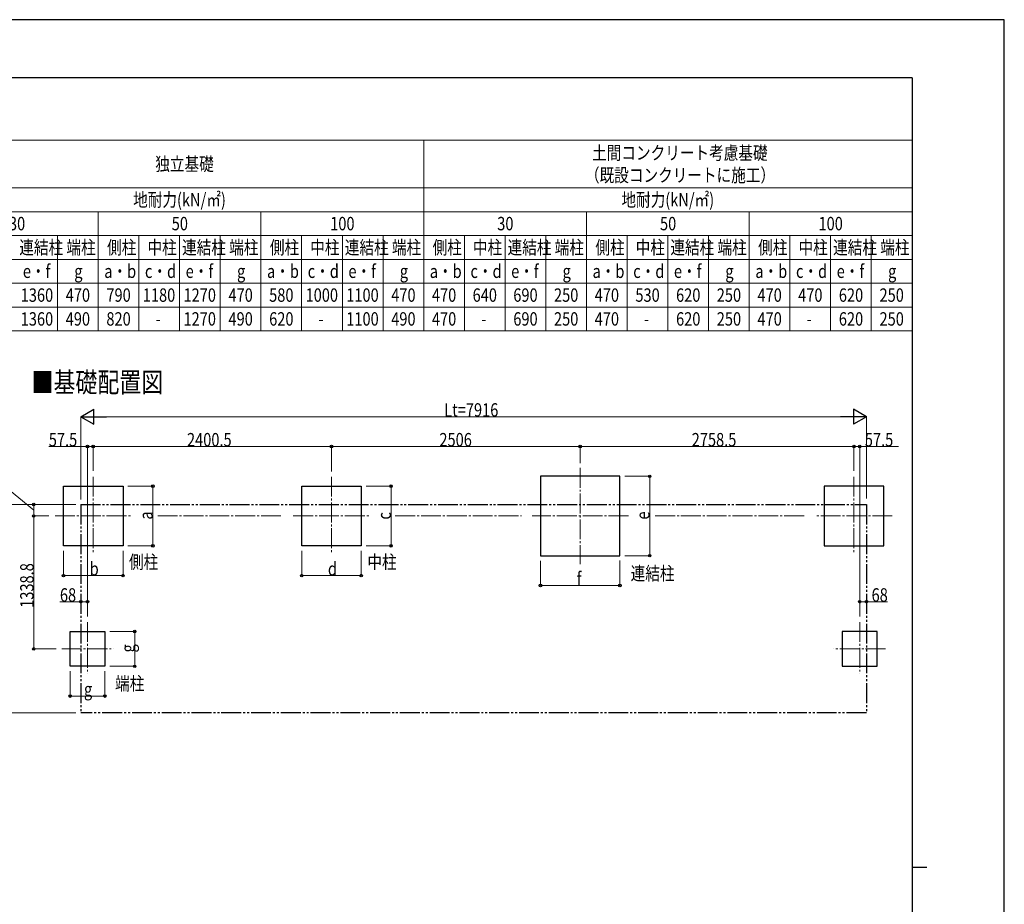
# Model space of a CAD drawing. Units: millimetres. Extents: x 0 to 25230, y 0 to 17820.
# Drawn here: x 15309 to 25230, y 8910 to 17820 of the extents above; entities that cross this region are included whole.
import ezdxf

# ---------------------------------------------------------------- set-up
doc = ezdxf.new("R2010")
doc.units = ezdxf.units.MM
doc.linetypes.add('YCENTER_1', pattern=[13, 10, -1, 1, -1])
doc.linetypes.add('YDIVIDE_1', pattern=[15, 10, -1, 1, -1, 1, -1])
for name, color, linetype, lineweight in [('TABLE1', 255, 'Continuous', 13), ('USER1', 3, 'Continuous', 13), ('YKK_12', 2, 'Continuous', 13), ('YKK_A1', 4, 'Continuous', 30), ('YKK_D', 6, 'Continuous', 13), ('YKK_ZWAK', 7, 'Continuous', 30)]:
    doc.layers.add(name, color=color, linetype=linetype, lineweight=lineweight)
doc.styles.add('text-b', font='extslim2.shx', dxfattribs={"width": 0.8, "bigfont": 'extfont2.shx'})

msp = doc.modelspace()

# ---------------------------------------------------------------- linework, layer by layer
at = {"layer": 'TABLE1', "lineweight": 15}
for p, q in [((13420.05942267506, 16606.20041997629), (24300.05942267506, 16606.20041997629)), ((19380.05942267506, 16606.20041997629), (19380.05942267506, 15886.20041997629)), ((14460.05942267506, 15406.20041997629), (24300.05942267506, 15406.20041997629)), ((13420.05942267506, 15166.20041997629), (24300.05942267506, 15166.20041997629)), ((18560.05942267506, 15166.20041997629), (18560.05942267506, 14686.20041997629)), ((16510.05942267506, 14926.20041997629), (16510.05942267506, 14686.20041997629)), ((16920.05942267506, 14926.20041997629), (16920.05942267506, 14686.20041997629)), ((17330.05942267506, 14926.20041997629), (17330.05942267506, 14686.20041997629)), ((18150.05942267506, 14926.20041997629), (18150.05942267506, 14686.20041997629)), ((18970.05942267506, 14926.20041997629), (18970.05942267506, 14686.20041997629))]:
    msp.add_line(p, q, dxfattribs=at)
at = {"layer": 'TABLE1'}
for p, q in [((24300.05942267506, 16606.20041997629), (24300.05942267506, 15646.20041997629)), ((14460.05942267506, 16126.20041997629), (24300.05942267506, 16126.20041997629)), ((14460.05942267506, 15886.20041997629), (24300.05942267506, 15886.20041997629)), ((16100.05942267506, 15886.20041997629), (16100.05942267506, 14686.20041997629)), ((17740.05942267506, 15886.20041997629), (17740.05942267506, 14686.20041997629)), ((19380.05942267506, 15886.20041997629), (19380.05942267506, 15646.20041997629)), ((21020.05942267506, 15886.20041997629), (21020.05942267506, 15166.20041997629)), ((22660.05942267506, 15886.20041997629), (22660.05942267506, 15166.20041997629)), ((14460.05942267506, 15646.20041997629), (24300.05942267506, 15646.20041997629)), ((15690.05942267506, 15646.20041997629), (15690.05942267506, 14686.20041997629)), ((16510.05942267506, 15646.20041997629), (16510.05942267506, 14926.20041997629)), ((16920.05942267506, 15646.20041997629), (16920.05942267506, 14926.20041997629)), ((17330.05942267506, 15646.20041997629), (17330.05942267506, 15166.20041997629)), ((18150.05942267506, 15646.20041997629), (18150.05942267506, 15166.20041997629)), ((18560.05942267506, 15646.20041997629), (18560.05942267506, 15166.20041997629)), ((18970.05942267506, 15646.20041997629), (18970.05942267506, 15166.20041997629)), ((19380.05942267506, 15646.20041997629), (19380.05942267506, 15166.20041997629)), ((19790.05942267506, 15646.20041997629), (19790.05942267506, 15166.20041997629)), ((20200.05942267506, 15646.20041997629), (20200.05942267506, 15166.20041997629)), ((20610.05942267506, 15646.20041997629), (20610.05942267506, 15166.20041997629)), ((21430.05942267506, 15646.20041997629), (21430.05942267506, 15166.20041997629)), ((21840.05942267506, 15646.20041997629), (21840.05942267506, 15166.20041997629)), ((22250.05942267506, 15646.20041997629), (22250.05942267506, 15166.20041997629)), ((23070.05942267506, 15646.20041997629), (23070.05942267506, 15166.20041997629)), ((23480.05942267506, 15646.20041997629), (23480.05942267506, 15166.20041997629)), ((23890.05942267506, 15646.20041997629), (23890.05942267506, 15166.20041997629)), ((24300.05942267506, 15646.20041997629), (24300.05942267506, 15166.20041997629)), ((17330.05942267506, 15166.20041997629), (17330.05942267506, 14926.20041997629)), ((18150.05942267506, 15166.20041997629), (18150.05942267506, 14926.20041997629)), ((18970.05942267506, 15166.20041997629), (18970.05942267506, 14926.20041997629)), ((19380.05942267506, 15166.20041997629), (19380.05942267506, 14926.20041997629)), ((19790.05942267506, 15166.20041997629), (19790.05942267506, 14926.20041997629)), ((20200.05942267506, 15166.20041997629), (20200.05942267506, 14686.20041997629)), ((20610.05942267506, 15166.20041997629), (20610.05942267506, 14686.20041997629)), ((21020.05942267506, 15166.20041997629), (21020.05942267506, 14926.20041997629)), ((21430.05942267506, 15166.20041997629), (21430.05942267506, 14926.20041997629)), ((21840.05942267506, 15166.20041997629), (21840.05942267506, 14686.20041997629)), ((22250.05942267506, 15166.20041997629), (22250.05942267506, 14686.20041997629)), ((22660.05942267506, 15166.20041997629), (22660.05942267506, 14926.20041997629)), ((23070.05942267506, 15166.20041997629), (23070.05942267506, 14926.20041997629)), ((23480.05942267506, 15166.20041997629), (23480.05942267506, 14686.20041997629)), ((23890.05942267506, 15166.20041997629), (23890.05942267506, 14686.20041997629)), ((24300.05942267506, 15166.20041997629), (24300.05942267506, 14926.20041997629)), ((14460.05942267506, 14926.20041997629), (16100.05942267506, 14926.20041997629)), ((16100.05942267506, 14926.20041997629), (16920.05942267506, 14926.20041997629)), ((16920.05942267506, 14926.20041997629), (17330.05942267506, 14926.20041997629)), ((17330.05942267506, 14926.20041997629), (18560.05942267506, 14926.20041997629)), ((18560.05942267506, 14926.20041997629), (18970.05942267506, 14926.20041997629)), ((18970.05942267506, 14926.20041997629), (20200.05942267506, 14926.20041997629)), ((19380.05942267506, 14926.20041997629), (19380.05942267506, 14686.20041997629)), ((19790.05942267506, 14926.20041997629), (19790.05942267506, 14686.20041997629)), ((20200.05942267506, 14926.20041997629), (20610.05942267506, 14926.20041997629)), ((20610.05942267506, 14926.20041997629), (21840.05942267506, 14926.20041997629)), ((21020.05942267506, 14926.20041997629), (21020.05942267506, 14686.20041997629)), ((21430.05942267506, 14926.20041997629), (21430.05942267506, 14686.20041997629)), ((21840.05942267506, 14926.20041997629), (22250.05942267506, 14926.20041997629)), ((22250.05942267506, 14926.20041997629), (23480.05942267506, 14926.20041997629)), ((22660.05942267506, 14926.20041997629), (22660.05942267506, 14686.20041997629)), ((23070.05942267506, 14926.20041997629), (23070.05942267506, 14686.20041997629)), ((23480.05942267506, 14926.20041997629), (23890.05942267506, 14926.20041997629)), ((23890.05942267506, 14926.20041997629), (24300.05942267506, 14926.20041997629)), ((24300.05942267506, 14926.20041997629), (24300.05942267506, 14686.20041997629)), ((14460.05942267506, 14686.20041997629), (24300.05942267506, 14686.20041997629))]:
    msp.add_line(p, q, dxfattribs=at)
at = {"layer": 'YKK_12', "linetype": 'YCENTER_1', "ltscale": 20}
for p, q in [((20956.6633237822, 13306.20274949404), (20956.6633237822, 12336.03296816955)), ((16050.16335406605, 13217.00274949692), (16050.16335406605, 12446.83296817243)), ((18450.6633237822, 13217.00274949693), (18450.6633237822, 12446.83296817244)), ((23715.16332378418, 13217.00274949403), (23715.16332378418, 12446.83296816953)), ((15665.0784634038, 12821.11785883469), (16435.24824472829, 12821.11785883469)), ((18065.57843311995, 12821.1178588347), (18835.74821444445, 12821.1178588347)), ((21441.74821444445, 12821.11785883179), (20472.68758699511, 12821.11785883179)), ((24100.24821444643, 12821.11785883179), (23330.07843312193, 12821.11785883179)), ((15992.66335406605, 11753.20274949691), (15992.66335406605, 11233.03296817241)), ((23772.66332378417, 11753.20274949401), (23772.66332378417, 11233.03296816952)), ((15732.29937698943, 11482.31785883467), (16252.46915831392, 11482.31785883467)), ((24033.0273008608, 11482.31785883178), (23512.85751953631, 11482.31785883178))]:
    msp.add_line(p, q, dxfattribs=at)
at = {"layer": 'YKK_A1'}
for p, q in [((21356.66332378221, 13221.11785883179), (20556.6633237822, 13221.11785883179)), ((20556.6633237822, 13221.11785883179), (20556.6633237822, 12421.11785883178)), ((21356.66332378221, 12421.11785883178), (21356.66332378221, 13221.11785883179)), ((15750.16335406605, 12521.11785883468), (15750.16335406605, 13121.11785883468)), ((15750.16335406605, 13121.11785883468), (16350.16335406605, 13121.11785883468)), ((16350.16335406605, 13121.11785883468), (16350.16335406605, 12521.11785883468)), ((18150.6633237822, 12521.11785883469), (18150.6633237822, 13121.11785883469)), ((18150.6633237822, 13121.11785883469), (18750.6633237822, 13121.11785883469)), ((18750.6633237822, 13121.11785883469), (18750.6633237822, 12521.11785883469)), ((24015.16332378418, 13121.11785883179), (23415.16332378418, 13121.11785883179)), ((23415.16332378418, 13121.11785883179), (23415.16332378418, 12521.11785883178)), ((24015.16332378418, 12521.11785883178), (24015.16332378418, 13121.11785883179)), ((16350.16335406605, 12521.11785883468), (15750.16335406605, 12521.11785883468)), ((18750.6633237822, 12521.11785883469), (18150.6633237822, 12521.11785883469)), ((23415.16332378418, 12521.11785883178), (24015.16332378418, 12521.11785883178)), ((20556.6633237822, 12421.11785883178), (21356.66332378221, 12421.11785883178)), ((15817.66335406605, 11307.31785883466), (15817.66335406605, 11657.31785883466)), ((15817.66335406605, 11657.31785883466), (16167.66335406605, 11657.31785883466)), ((16167.66335406605, 11657.31785883466), (16167.66335406605, 11307.31785883466)), ((23947.66332378417, 11657.31785883177), (23597.66332378418, 11657.31785883177)), ((23597.66332378418, 11657.31785883177), (23597.66332378418, 11307.31785883177)), ((23947.66332378417, 11307.31785883177), (23947.66332378417, 11657.31785883177)), ((16167.66335406605, 11307.31785883466), (15817.66335406605, 11307.31785883466)), ((23597.66332378418, 11307.31785883177), (23947.66332378417, 11307.31785883177))]:
    msp.add_line(p, q, dxfattribs=at)
at = {"layer": 'YKK_A1', "linetype": 'YDIVIDE_1', "ltscale": 20}
for p, q in [((15924.66332378221, 12936.5982704951), (23840.66335406801, 12936.59827049221)), ((15924.66332378221, 12936.5982704951), (15924.66332378222, 10837.4950012199)), ((23840.66335406801, 12936.59827049221), (23840.66335406802, 10837.49500121701)), ((23840.66335406802, 10837.49500121701), (15924.66332378222, 10837.4950012199))]:
    msp.add_line(p, q, dxfattribs=at)
at = {"layer": 'YKK_D', "lineweight": -2}
for p, q in [((15924.66332378221, 13821.11785883179), (16054.56713434989, 13896.11785883177)), ((16054.56713434989, 13746.1178588318), (16054.56713434989, 13896.11785883177)), ((23840.66335406801, 13821.11785883179), (23710.75954350033, 13896.11785883177)), ((23710.75954350033, 13896.11785883177), (23710.75954350033, 13746.1178588318)), ((15924.66332378221, 13821.11785883179), (16054.56713434989, 13746.1178588318)), ((15924.66332378221, 13821.11785883179), (16184.47094491757, 13821.11785883179)), ((23840.66335406801, 13821.11785883179), (23580.85573293266, 13821.11785883179)), ((23840.66335406801, 13821.11785883179), (23710.75954350033, 13746.1178588318))]:
    msp.add_line(p, q, dxfattribs=at)
at = {"layer": 'YKK_D'}
for p, q in [((15924.66332378221, 12986.59827049508), (15924.66332378221, 13822.11785883179)), ((16074.66332378221, 13821.11785883179), (23690.66335406802, 13821.11785883179)), ((23840.66335406801, 12996.31195775978), (23840.66335406801, 13822.11785883179)), ((15992.66335406605, 13521.11785883179), (15601.26335406605, 13521.11785883179)), ((15992.66335406605, 11808.45009286425), (15992.66335406605, 13522.11785883179)), ((16050.16335406605, 13521.11785883179), (15992.66335406605, 13521.11785883179)), ((16050.16335406605, 13274.98163467071), (16050.16335406605, 13522.11785883179)), ((16050.16335406605, 13274.98163467071), (16050.16335406605, 13522.11785883179)), ((18450.6633237822, 13521.11785883179), (16050.16335406605, 13521.11785883179)), ((18450.6633237822, 13268.60362151272), (18450.6633237822, 13522.11785883179)), ((18450.6633237822, 13268.60362151272), (18450.6633237822, 13522.11785883179)), ((20956.6633237822, 13521.11785883179), (18450.6633237822, 13521.11785883179)), ((20956.6633237822, 13354.34223459502), (20956.6633237822, 13522.11785883179)), ((20956.6633237822, 13354.34223459502), (20956.6633237822, 13522.11785883179)), ((20956.6633237822, 13521.11785883179), (23715.16332378221, 13521.11785883179)), ((23715.16332378221, 13276.50100719873), (23715.16332378221, 13522.11785883179)), ((23715.16332378221, 13274.98163467071), (23715.16332378221, 13522.11785883179)), ((23715.16332378221, 13521.11785883179), (23772.6633237822, 13521.11785883179)), ((23772.6633237822, 11808.45009286425), (23772.6633237822, 13522.11785883179)), ((23772.6633237822, 13521.11785883179), (24164.0633237822, 13521.11785883179)), ((21406.66332378224, 13221.11785883179), (21657.66332378227, 13221.11785883179)), ((21656.66332378227, 12421.11785883178), (21656.66332378227, 13221.11785883179)), ((15450.16335406613, 12878.85806466491), (15150.16335406606, 13127.88949174705)), ((16400.16335406609, 13121.11785883469), (16651.16335406611, 13121.11785883469)), ((16650.16335406611, 12521.11785883468), (16650.16335406611, 13121.11785883469)), ((18800.66332378218, 13121.1178588347), (19051.66332378228, 13121.1178588347)), ((19050.66332378228, 12521.1178588347), (19050.66332378228, 13121.1178588347)), ((15874.6633237822, 12936.59827049511), (15149.1633540661, 12936.59827049511)), ((15874.6633237822, 12936.59827049511), (15449.16335406613, 12936.59827049511)), ((15450.16335406613, 12821.1178588347), (15450.16335406613, 12936.59827049511)), ((15600.95028447931, 12821.1178588347), (15449.16335406612, 12821.1178588347)), ((15603.51400347343, 12821.1178588347), (15449.16335406613, 12821.1178588347)), ((15450.16335406612, 12821.1178588347), (15450.16335406612, 11482.31785883468)), ((16400.16335406602, 12521.11785883468), (16651.16335406611, 12521.11785883468)), ((18800.66332378218, 12521.1178588347), (19051.66332378228, 12521.1178588347)), ((15750.16335406605, 12471.11785883471), (15750.16335406605, 12220.11785883468)), ((16350.16335406605, 12471.11785883471), (16350.16335406605, 12220.11785883468)), ((18150.6633237822, 12471.11785883472), (18150.6633237822, 12220.11785883469)), ((18750.6633237822, 12471.11785883472), (18750.6633237822, 12220.11785883469)), ((21406.66332378217, 12421.11785883178), (21657.66332378227, 12421.11785883178)), ((20556.6633237822, 12371.11785883177), (20556.6633237822, 12120.11785883178)), ((21356.66332378221, 12372.10157020697), (21356.66332378221, 12120.11785883178)), ((15750.16335406605, 12221.11785883468), (16350.16335406605, 12221.11785883468)), ((18150.6633237822, 12221.11785883469), (18750.6633237822, 12221.11785883469)), ((20556.6633237822, 12121.11785883178), (21356.66332378221, 12121.11785883178)), ((15924.66332378222, 11957.31785883466), (15713.26332378222, 11957.31785883466)), ((15992.66335406605, 11957.31785883466), (15924.66332378222, 11957.31785883466)), ((23772.66332378417, 11957.31785883466), (23840.66335406801, 11957.31785883466)), ((23840.66335406801, 11957.31785883466), (24052.06335406802, 11957.31785883466)), ((16217.38426765172, 11657.31785883467), (16468.66335406611, 11657.31785883467)), ((16467.66335406611, 11307.31785883466), (16467.66335406611, 11657.31785883467)), ((15675.78139325692, 11482.31785883468), (15449.16335406612, 11482.31785883468)), ((15817.66335406605, 11257.31785883465), (15817.66335406605, 11006.31785883466)), ((16167.66335406605, 11258.30157020984), (16167.66335406605, 11006.31785883466)), ((16217.38426765164, 11307.31785883466), (16468.66335406611, 11307.31785883466)), ((15817.66335406605, 11007.31785883466), (16167.66335406605, 11007.31785883466)), ((15874.6633237822, 10837.49500121991), (15149.1633540661, 10837.49500121991))]:
    msp.add_line(p, q, dxfattribs=at)
at = {"layer": 'YKK_D', "linetype": 'YCENTER_1', "ltscale": 20}
for p, q in [((16700.64947253314, 12821.11785883759), (17959.15459093344, 12821.11785883759)), ((19093.7699628329, 12821.11785883468), (20366.2637448086, 12821.11785883468)), ((21712.32604543069, 12821.11785883468), (23223.65459093542, 12821.11785883468))]:
    msp.add_line(p, q, dxfattribs=at)
at = {"layer": 'YKK_D', "linetype": 'ByBlock', "lineweight": -2}
for centre in [(15992.66335406605, 13521.11785883179), (16050.16335406605, 13521.11785883179), (16050.16335406605, 13521.11785883179), (18450.6633237822, 13521.11785883179), (18450.6633237822, 13521.11785883179), (20956.6633237822, 13521.11785883179), (20956.6633237822, 13521.11785883179), (23715.16332378221, 13521.11785883179), (23715.16332378221, 13521.11785883179), (23772.6633237822, 13521.11785883179), (21656.66332378227, 13221.11785883179), (16650.16335406611, 13121.11785883469), (19050.66332378228, 13121.1178588347), (15450.16335406613, 12936.59827049511), (15450.16335406612, 12821.1178588347), (15450.16335406613, 12821.1178588347), (16650.16335406611, 12521.11785883468), (19050.66332378228, 12521.1178588347), (21656.66332378227, 12421.11785883178), (15750.16335406605, 12221.11785883468), (16350.16335406605, 12221.11785883468), (18150.6633237822, 12221.11785883469), (18750.6633237822, 12221.11785883469), (20556.6633237822, 12121.11785883178), (21356.66332378221, 12121.11785883178), (15924.66332378222, 11957.31785883466), (15992.66335406605, 11957.31785883466), (23772.66332378417, 11957.31785883466), (23840.66335406801, 11957.31785883466), (16467.66335406611, 11657.31785883467), (15450.16335406612, 11482.31785883468), (16467.66335406611, 11307.31785883466), (15817.66335406605, 11007.31785883466), (16167.66335406605, 11007.31785883466)]:
    msp.add_circle(centre, 12.75, dxfattribs=at)
at = {"layer": 'YKK_ZWAK'}
for p, q in [((25230, 17820), (0, 17820)), ((25230, 0), (25230, 17820)), ((24300.05942267506, 17235), (900.0594226750563, 17235)), ((24300.05942267506, 17235), (24300.05942267506, 1335)), ((24300.05942267506, 9285), (24450.05942267506, 9285))]:
    msp.add_line(p, q, dxfattribs=at)

# ---------------------------------------------------------------- texts
at = {"layer": 'TABLE1', "style": 'text-b', "width": 0.8}
for s, p in [('土間コンクリート考慮基礎', (21076.85942267506, 16411.20041997629)), ('独立基礎', (16675.25942267506, 16298.70041997629)), ('（既設コンクリートに施工）', (21004.85942267506, 16186.2004199763)), ('地耐力(kN/㎡)', (16452.05942267506, 15938.70041997629)), ('地耐力(kN/㎡)', (21372.05942267506, 15938.70041997629)), ('30', (15200.85942267505, 15698.70041997629)), ('50', (16840.85942267506, 15698.70041997629)), ('100', (18437.65942267505, 15698.70041997629)), ('30', (20120.85942267506, 15698.70041997629)), ('50', (21760.85942267506, 15698.70041997629)), ('100', (23357.65942267506, 15698.70041997629)), ('連結柱', (15305.05942267506, 15458.70041997629)), ('端柱', (15779.85942267505, 15458.70041997629)), ('側柱', (16189.85942267506, 15458.70041997629)), ('中柱', (16596.25942267506, 15458.70041997629)), ('連結柱', (16945.05942267506, 15458.70041997629)), ('端柱', (17419.85942267506, 15458.70041997629)), ('側柱', (17829.85942267506, 15458.70041997629)), ('中柱', (18236.25942267506, 15458.70041997629)), ('連結柱', (18585.05942267506, 15458.70041997629)), ('端柱', (19059.85942267506, 15458.70041997629)), ('側柱', (19469.85942267506, 15458.70041997629)), ('中柱', (19876.25942267506, 15458.70041997629)), ('連結柱', (20225.05942267506, 15458.70041997629)), ('端柱', (20699.85942267506, 15458.70041997629)), ('側柱', (21109.85942267506, 15458.70041997629)), ('中柱', (21516.25942267506, 15458.70041997629)), ('連結柱', (21865.05942267506, 15458.70041997629)), ('端柱', (22339.85942267506, 15458.70041997629)), ('側柱', (22749.85942267506, 15458.70041997629)), ('中柱', (23156.25942267506, 15458.70041997629)), ('連結柱', (23505.05942267506, 15458.70041997629)), ('端柱', (23979.85942267506, 15458.70041997629)), ('e・f', (15341.05942267506, 15218.70041997629)), ('g', (15859.05942267506, 15218.70041997629)), ('a・b', (16161.05942267506, 15218.70041997629)), ('c・d', (16571.05942267506, 15218.70041997629)), ('e・f', (16981.05942267506, 15218.70041997629)), ('g', (17499.05942267506, 15218.70041997629)), ('a・b', (17801.05942267506, 15218.70041997629)), ('c・d', (18211.05942267506, 15218.70041997629)), ('e・f', (18621.05942267506, 15218.70041997629)), ('g', (19139.05942267506, 15218.70041997629)), ('a・b', (19441.05942267506, 15218.70041997629)), ('c・d', (19851.05942267506, 15218.70041997629)), ('e・f', (20261.05942267506, 15218.70041997629)), ('g', (20779.05942267506, 15218.70041997629)), ('a・b', (21081.05942267506, 15218.70041997629)), ('c・d', (21491.05942267506, 15218.70041997629)), ('e・f', (21901.05942267506, 15218.70041997629)), ('g', (22419.05942267506, 15218.70041997629)), ('a・b', (22721.05942267506, 15218.70041997629)), ('c・d', (23131.05942267506, 15218.70041997629)), ('e・f', (23541.05942267506, 15218.70041997629)), ('g', (24059.05942267506, 15218.70041997629)), ('1360', (15319.45942267506, 14978.70041997629)), ('470', (15772.65942267506, 14978.70041997629)), ('790', (16182.65942267506, 14978.70041997629)), ('1180', (16549.45942267506, 14978.70041997629)), ('1270', (16959.45942267506, 14978.70041997629)), ('470', (17412.65942267506, 14978.70041997629)), ('580', (17822.65942267506, 14978.70041997629)), ('1000', (18189.45942267506, 14978.70041997629)), ('1100', (18599.45942267506, 14978.70041997629)), ('470', (19052.65942267505, 14978.70041997629)), ('470', (19462.65942267505, 14978.70041997629)), ('640', (19872.65942267505, 14978.70041997629)), ('690', (20282.65942267506, 14978.70041997629)), ('250', (20692.65942267506, 14978.70041997629)), ('470', (21102.65942267506, 14978.70041997629)), ('530', (21512.65942267506, 14978.70041997629)), ('620', (21922.65942267506, 14978.70041997629)), ('250', (22332.65942267506, 14978.70041997629)), ('470', (22742.65942267506, 14978.70041997629)), ('470', (23152.65942267506, 14978.70041997629)), ('620', (23562.65942267506, 14978.70041997629)), ('250', (23972.65942267506, 14978.70041997629)), ('1360', (15319.45942267506, 14738.70041997629)), ('490', (15772.65942267506, 14738.70041997629)), ('820', (16182.65942267506, 14738.70041997629)), ('-', (16679.05942267506, 14738.70041997629)), ('1270', (16959.45942267506, 14738.70041997629)), ('490', (17412.65942267506, 14738.70041997629)), ('620', (17822.65942267506, 14738.70041997629)), ('-', (18319.05942267506, 14738.70041997629)), ('1100', (18599.45942267506, 14738.70041997629)), ('490', (19052.65942267505, 14738.70041997629)), ('470', (19462.65942267505, 14738.70041997629)), ('-', (19959.05942267506, 14738.70041997629)), ('690', (20282.65942267506, 14738.70041997629)), ('250', (20692.65942267506, 14738.70041997629)), ('470', (21102.65942267506, 14738.70041997629)), ('-', (21599.05942267506, 14738.70041997629)), ('620', (21922.65942267506, 14738.70041997629)), ('250', (22332.65942267506, 14738.70041997629)), ('470', (22742.65942267506, 14738.70041997629)), ('-', (23239.05942267506, 14738.70041997629)), ('620', (23562.65942267506, 14738.70041997629)), ('250', (23972.65942267506, 14738.70041997629))]:
    msp.add_text(s, height=135, dxfattribs=at).set_placement(p)
at = {"layer": 'USER1', "style": 'text-b', "width": 0.8}
for s, height, p in [('■基礎配置図', 202.56, (15428.55695406608, 14066.39068360986)), ('側柱', 135, (16410.25618859278, 12290.80347069795)), ('中柱', 135, (18812.20448901891, 12290.80347069795)), ('連結柱', 135, (21464.8197964488, 12174.93542317778)), ('端柱', 135, (16270.44563768693, 11066.17120404212))]:
    msp.add_text(s, height=height, dxfattribs=at).set_placement(p)
at = {"layer": 'YKK_D', "style": 'text-b', "width": 0.8}
for s, p in [('Lt=7916', (19587.46333892511, 13822.11785883179)), ('57.5', (15602.26335406605, 13522.11785883179)), ('2400.5', (16994.81333892413, 13522.11785883179)), ('2506', (19538.06332378221, 13522.11785883179)), ('2758.5', (22080.31332378221, 13522.11785883179)), ('57.5', (23824.6633237822, 13522.11785883179)), ('b', (16014.16335406605, 12222.11785883468)), ('d', (18414.6633237822, 12222.11785883469)), ('f', (20920.6633237822, 12122.11785883178)), ('68', (15714.26332378222, 11958.31785883466)), ('68', (23892.66335406801, 11958.31785883466)), ('g', (15956.66335406605, 11008.31785883466))]:
    msp.add_text(s, height=135, dxfattribs=at).set_placement(p)
for s, p in [('a', (16649.16335406611, 12785.11785883468)), ('c', (19049.66332378228, 12785.11785883469)), ('e', (21655.66332378227, 12785.11785883177)), ('1338.8', (15449.16335406612, 11896.11785883468)), ('g', (16466.66335406611, 11446.31785883466))]:
    msp.add_text(s, height=135, rotation=90, dxfattribs=at).set_placement(p)

doc.saveas('drawing.dxf')
